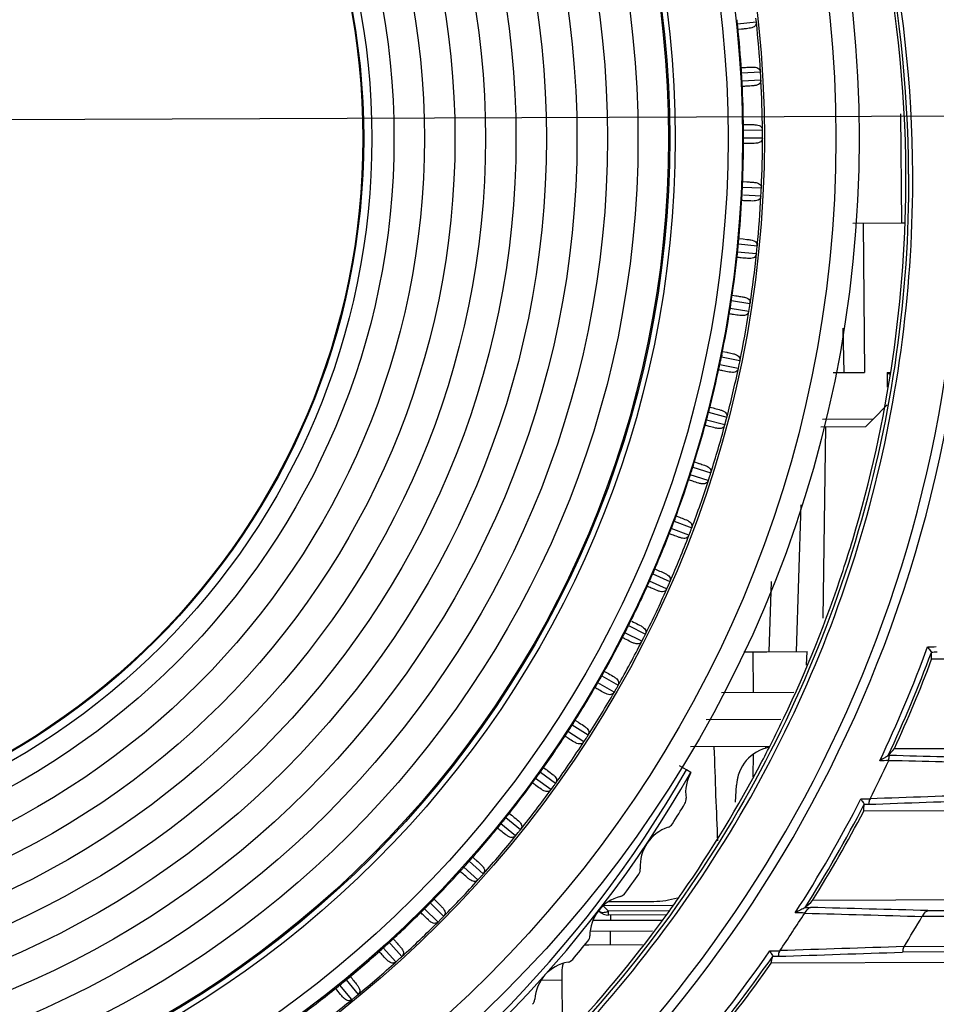
# Model space of a CAD drawing. Extents: x 64 to 776, y 90 to 531.
# Drawn here: x 259 to 276, y 433 to 451 of the extents above; entities that cross this region are included whole.
import ezdxf

# ---------------------------------------------------------------- set-up
doc = ezdxf.new("R2010")
doc.units = 0
doc.header["$LTSCALE"] = 46.255
doc.header["$PDMODE"] = 3
doc.header["$PDSIZE"] = 1
doc.layers.get('0').update_dxf_attribs({"linetype": 'CONTINUOUS'})
doc.layers.get('Defpoints').update_dxf_attribs({"linetype": 'CONTINUOUS'})
for name, color, linetype in [('ACER_U2_V652DXF_CONTINUOUS_LINE', 7, 'CONTINUOUS'), ('LIU-MIAN-TU_DXF_DIMENSION', 7, 'CONTINUOUS'), ('OPTOMA-SP05-DXF_CONTINUOUS_LINE', 7, 'CONTINUOUS'), ('T16-ENGINE-BDXF_CONTINUOUS_LINE', 7, 'CONTINUOUS'), ('T16-OFFRAY-PDXF_CONTINUOUS_LINE', 7, 'CONTINUOUS'), ('T16_ENGINE_BDXF_CONTINUOUS_LINE', 7, 'CONTINUOUS'), ('T16_HEATSINKDXF_CONTINUOUS_LINE', 7, 'CONTINUOUS'), ('U2-TOP-COVERDXF_CONTINUOUS_LINE', 7, 'CONTINUOUS'), ('U2_7AR_ZOOM_DXF_CONTINUOUS_LINE', 7, 'CONTINUOUS'), ('U2_GERNERIC-DXF_CONTINUOUS_LINE', 7, 'CONTINUOUS'), ('UHD50X-T16_HDXF_CONTINUOUS_LINE', 7, 'CONTINUOUS')]:
    doc.layers.add(name, color=color, linetype=linetype)
doc.styles.get("Standard").update_dxf_attribs({"font": 'txt', "width": 0.7})
doc.dimstyles.new('DIMSTYLE_1', dxfattribs={"dimtxt": 2.5, "dimasz": 2, "dimexe": 1, "dimexo": 1.5, "dimtad": 1, "dimlfac": 2, "dimzin": 0, "dimdsep": 46, "dimtxsty": 'Standard', "dimblk": '_ARROW_FILLED', "dimblk1": '_ARROW_FILLED', "dimblk2": '_ARROW_FILLED', "dimcen": 0.09, "dimadec": 0, "dimazin": 0, "dimtp": 0.5, "dimtm": 0.5, "dimtfac": 1, "dimtofl": 0, "dimtmove": 0, "dimatfit": 3, "dimldrblk": '_ARROW_FILLED', "dimfxl": 1, "dimtolj": 1, "dimtzin": 0, "dimarcsym": 0})

# ---------------------------------------------------------------- blocks, each defined once
blk = doc.blocks.new('_ARROW_FILLED')
at = {"color": 0, "linetype": 'ByBlock'}
blk.add_solid([(0, 0), (-1, 0.2), (-1, -0.2)], dxfattribs=at)
blk = doc.blocks.new('*D8')
at = {"layer": 'Defpoints', "color": 0, "linetype": 'Continuous'}
for p in [(259.533, 472.212), (276.942, 423.336), (184.023, 422.962)]:
    blk.add_point(p, dxfattribs=at)
at = {"layer": 'LIU-MIAN-TU_DXF_DIMENSION', "color": 0, "linetype": 'Continuous', "lineweight": -2}
for p, q in [((258.033, 472.206), (182.826, 471.903)), ((183.834, 469.907), (184.015, 424.962)), ((275.442, 423.33), (183.023, 422.958))]:
    blk.add_line(p, q, dxfattribs=at)
at = {"layer": 'LIU-MIAN-TU_DXF_DIMENSION', "color": 0, "linetype": 'Continuous', "lineweight": -2, "xscale": 2, "yscale": 2, "zscale": 2}
for p, rotation in [((183.826, 471.907), 90.23045184180036), ((184.023, 422.962), 270.2304518418004)]:
    blk.add_blockref('_ARROW_FILLED', p, dxfattribs=dict(at, rotation=rotation))
at = {"layer": 'LIU-MIAN-TU_DXF_DIMENSION', "color": 0, "linetype": 'Continuous', "insert": (185.799, 447.442), "char_height": 2.5, "attachment_point": 5, "rotation": 270.2305}
blk.add_mtext('\\A1;97.89', dxfattribs=at)
blk = doc.blocks.new('*D9')
at = {"layer": 'Defpoints', "color": 0, "linetype": 'Continuous'}
for p in [(276.013, 477.581), (283.476, 423.362), (170.659, 422.908)]:
    blk.add_point(p, dxfattribs=at)
at = {"layer": 'LIU-MIAN-TU_DXF_DIMENSION', "color": 0, "linetype": 'Continuous', "lineweight": -2}
for p, q in [((274.513, 477.575), (169.44, 477.153)), ((170.448, 475.157), (170.651, 424.908)), ((281.976, 423.356), (169.659, 422.904))]:
    blk.add_line(p, q, dxfattribs=at)
at = {"layer": 'LIU-MIAN-TU_DXF_DIMENSION', "color": 0, "linetype": 'Continuous', "lineweight": -2, "xscale": 2, "yscale": 2, "zscale": 2}
for p, rotation in [((170.44, 477.157), 90.23046217770026), ((170.659, 422.908), 270.2304621777003)]:
    blk.add_blockref('_ARROW_FILLED', p, dxfattribs=dict(at, rotation=rotation))
at = {"layer": 'LIU-MIAN-TU_DXF_DIMENSION', "color": 0, "linetype": 'Continuous', "insert": (172.425, 449.821), "char_height": 2.5, "attachment_point": 5, "rotation": 270.2305}
blk.add_mtext('\\A1;108.50', dxfattribs=at)
blk = doc.blocks.new('*D13')
at = {"layer": 'Defpoints', "color": 0, "linetype": 'Continuous'}
for p in [(348.294, 477.867), (370.381, 449.692), (252.09, 449.216)]:
    blk.add_point(p, dxfattribs=at)
at = {"layer": 'LIU-MIAN-TU_DXF_DIMENSION', "color": 0, "linetype": 'Continuous', "lineweight": -2}
for p, q in [((349.794, 477.873), (371.268, 477.959)), ((370.276, 475.955), (370.373, 451.692)), ((253.59, 449.222), (371.381, 449.696))]:
    blk.add_line(p, q, dxfattribs=at)
at = {"layer": 'LIU-MIAN-TU_DXF_DIMENSION', "color": 0, "linetype": 'Continuous', "lineweight": -2, "xscale": 2, "yscale": 2, "zscale": 2}
for p, rotation in [((370.268, 477.955), 90.23046217770026), ((370.381, 449.692), 270.2304621777003)]:
    blk.add_blockref('_ARROW_FILLED', p, dxfattribs=dict(at, rotation=rotation))
at = {"layer": 'LIU-MIAN-TU_DXF_DIMENSION', "color": 0, "linetype": 'Continuous', "insert": (372.206, 462.169), "char_height": 2.5, "attachment_point": 5, "rotation": 270.2305}
blk.add_mtext('\\A1;56.53', dxfattribs=at)

msp = doc.modelspace()

# ---------------------------------------------------------------- linework, layer by layer
at = {"layer": 'ACER_U2_V652DXF_CONTINUOUS_LINE', "color": 0, "linetype": 'Continuous'}
for p, q in [((275.10716, 449.34509), (275.12232, 447.32691)), ((275.12232, 447.32691), (274.22378, 447.3233)), ((274.41547, 447.32407), (274.43849, 444.57256)), ((275.17663, 447.32726), (275.12232, 447.32704)), ((274.06605, 444.57111), (274.04433, 445.38885)), ((273.86095, 444.57028), (274.43849, 444.57256)), ((274.85856, 444.57425), (274.92566, 444.57452)), ((274.85864, 444.57425), (274.85975, 444.298)), ((274.59703, 443.70809), (274.86123, 443.97443)), ((273.63672, 443.56929), (274.46267, 443.57264)), ((274.59702, 443.70809), (273.66697, 443.70432)), ((274.46267, 443.57264), (274.59703, 443.70809))]:
    msp.add_line(p, q, dxfattribs=at)
at = {"layer": 'OPTOMA-SP05-DXF_CONTINUOUS_LINE', "color": 0, "linetype": 'Continuous'}
for p, q in [((272.44165, 451.03862), (272.09641, 451.0011)), ((272.4443, 451.03881), (272.4363, 451.1135)), ((272.16694, 450.90812), (272.10582, 450.90147)), ((272.16389, 450.2007), (272.2455, 450.20525)), ((272.17086, 450.101), (272.51761, 450.12044)), ((272.52606, 449.97064), (272.17931, 449.95124)), ((272.52462, 450.0457), (272.52362, 450.06331)), ((272.20465, 449.1484), (272.29289, 449.14869)), ((272.20656, 449.04848), (272.55386, 449.04974)), ((272.55446, 448.8997), (272.20716, 448.89848)), ((272.19063, 448.09541), (272.26899, 448.09156)), ((272.26899, 448.09156), (272.28673, 448.09068)), ((272.18712, 447.99553), (272.53402, 447.97861)), ((272.52942, 447.82852), (272.5332, 447.90355)), ((272.52677, 447.82875), (272.20588, 447.84442)), ((272.12124, 447.04461), (272.20182, 447.03641)), ((272.20182, 447.03641), (272.26918, 447.02926)), ((272.1126, 446.94504), (272.45816, 446.90999)), ((272.44571, 446.76035), (272.4534, 446.83507)), ((272.44308, 446.76071), (272.09752, 446.7958)), ((271.9832, 445.89989), (272.32647, 445.84681)), ((271.99697, 445.99888), (272.0647, 445.98839)), ((272.30359, 445.69852), (271.96033, 445.75165)), ((272.30621, 445.69802), (272.3178, 445.77224)), ((271.80528, 444.89254), (271.79927, 444.86334)), ((271.79929, 444.86295), (272.13932, 444.79197)), ((271.81827, 444.96107), (271.89686, 444.94464)), ((272.10871, 444.64508), (271.76869, 444.7161)), ((272.1113, 444.64444), (272.12676, 444.71796)), ((271.58541, 443.93406), (271.64956, 443.9171)), ((271.56135, 443.83705), (271.89722, 443.74837)), ((271.56888, 443.86628), (271.56136, 443.83743)), ((271.85897, 443.60329), (271.52311, 443.69201)), ((271.86151, 443.60252), (271.8808, 443.67512)), ((271.27005, 442.82501), (271.60083, 442.71887)), ((271.27911, 442.8538), (271.27008, 442.82539)), ((271.29924, 442.9206), (271.36778, 442.89858)), ((271.55504, 442.57599), (271.22427, 442.68217)), ((271.55754, 442.57509), (271.5806, 442.64658)), ((270.96029, 441.92355), (271.02387, 441.89939)), ((270.92619, 441.82961), (271.25097, 441.7063)), ((270.93673, 441.85788), (270.92623, 441.82997)), ((271.19776, 441.56601), (270.87299, 441.68936)), ((271.20022, 441.56498), (271.22699, 441.63516)), ((270.5307, 440.85356), (270.84859, 440.71343)), ((270.54271, 440.88124), (270.53076, 440.85392)), ((270.56969, 440.94559), (270.63323, 440.91755)), ((270.78812, 440.57611), (270.47023, 440.71629)), ((270.79051, 440.57495), (270.82092, 440.64364)), ((270.08467, 439.89955), (270.39481, 439.74297)), ((270.09811, 439.92656), (270.08474, 439.8999)), ((270.14763, 439.97971), (270.17731, 439.96471)), ((270.32723, 439.60901), (270.0171, 439.76563)), ((270.32956, 439.60772), (270.36352, 439.67473)), ((269.60415, 438.99645), (269.58941, 438.97053)), ((269.64296, 439.05464), (269.68692, 439.02945)), ((269.81635, 438.66735), (269.51484, 438.83999)), ((269.58932, 438.9702), (269.89085, 438.79759)), ((269.81862, 438.66595), (269.85604, 438.73108)), ((269.0622, 438.09348), (269.04612, 438.06836)), ((269.10565, 438.14849), (269.14805, 438.12116)), ((269.2569, 437.75372), (268.96482, 437.94191)), ((269.04601, 438.06804), (269.33811, 437.87989)), ((269.25908, 437.7522), (269.29986, 437.81529)), ((268.45624, 437.19555), (268.7381, 436.99237)), ((268.47373, 437.2201), (268.45635, 437.19586)), ((268.5199, 437.27285), (268.56074, 437.24338)), ((268.65039, 436.87063), (268.36855, 437.07385)), ((268.6525, 436.86899), (268.69652, 436.92986)), ((267.82161, 436.35512), (268.09246, 436.13746)), ((267.88322, 436.43382), (267.92395, 436.40106)), ((267.9985, 436.02048), (267.72767, 436.23818)), ((268.00052, 436.01874), (268.04767, 436.07722)), ((267.14386, 435.54906), (267.40296, 435.31753)), ((267.20939, 435.62452), (267.25528, 435.58349)), ((267.30301, 435.20562), (267.04394, 435.43719)), ((267.30494, 435.20377), (267.35508, 435.2597)), ((266.49426, 434.8515), (266.52738, 434.81861)), ((266.56583, 434.42828), (266.31922, 434.67309)), ((266.42486, 434.77958), (266.67149, 434.5348)), ((266.56765, 434.42633), (266.62066, 434.47956)), ((265.73962, 434.11699), (265.77969, 434.07279)), ((265.78897, 433.69058), (265.5555, 433.94797)), ((265.66657, 434.04878), (265.69366, 434.0189)), ((265.69366, 434.0189), (265.90007, 433.79142)), ((265.79069, 433.68853), (265.84641, 433.73892)), ((264.87107, 433.35867), (265.09079, 433.08944)), ((264.96079, 433.40678), (264.98147, 433.38142)), ((264.97457, 432.99455), (264.75488, 433.2638)), ((264.97618, 432.99241), (265.03446, 433.03981))]:
    msp.add_line(p, q, dxfattribs=at)
for centre, radius in [((252.09158, 448.89283), 22.25), ((252.09158, 448.89286), 21.82071), ((252.09158, 448.89287), 20.50062), ((252.09158, 448.89317), 20.095), ((252.09158, 448.89318), 19.83105), ((252.09158, 448.89318), 18.85271), ((252.09158, 448.89318), 18.75272), ((252.09158, 448.89311), 18.73044), ((252.09158, 448.89311), 18.1674), ((252.09158, 448.89311), 17.60435), ((252.09158, 448.8931), 17.04131), ((252.09158, 448.89309), 16.47826), ((252.09158, 448.89309), 15.91522), ((252.09158, 448.89308), 15.35218), ((252.09158, 448.89307), 14.78913), ((252.09158, 448.89307), 14.22609), ((252.09158, 448.89306), 13.66304), ((252.09158, 448.89305), 13.25376), ((252.09158, 448.89305), 13.10378), ((252.09158, 448.893), 13.0889)]:
    msp.add_circle(centre, radius, dxfattribs=at)
for centre, radius, start, end in [((257.20125, 449.44434), 14.97629, 5.967059, 6.289149), ((268.1812, 450.58216), 3.93756, 5.671099, 6.109429), ((252.09111, 448.89071), 20.46618, 3.44545, 6.024766), ((252.09111, 448.89097), 20.11619, 3.53456, 5.93577), ((268.10039, 449.86254), 4.07745, 3.354185, 3.777134), ((257.04024, 449.17848), 15.15872, 3.34766, 3.489416), ((258.65388, 449.28004), 13.89183, 3.232262, 3.469298), ((260.9735, 449.40797), 11.21878, 3.206194, 3.350632), ((257.22868, 449.17648), 14.9707, 2.966966, 3.289177), ((268.1515, 449.73275), 4.03373, 2.678921, 3.106784), ((252.09111, 448.89097), 20.11607, 0.534638, 2.935868), ((255.17346, 449.06076), 17.3791, 3.00124, 3.248896), ((252.09111, 448.89071), 20.46607, 0.445529, 3.02486), ((268.07188, 449.023), 4.13476, 0.354501, 0.771575), ((259.47096, 448.93678), 12.73609, 0.334783, 0.502965), ((259.56755, 448.93734), 12.6395, 0.166479, 0.334785), ((256.79237, 448.9228), 15.76466, 0.252886, 0.46176), ((269.46493, 448.97123), 3.09202, 0.073764, 0.391911), ((252.09111, 448.89097), 20.11596, 357.534697, 359.93595), ((256.52423, 448.90654), 15.68293, 359.971013, 0.246705), ((268.07838, 448.89116), 4.12878, 359.685292, 359.895339), ((268.17639, 448.89099), 4.03077, 359.89521, 0.108214), ((252.09111, 448.89071), 20.46596, 357.445592, 0.024937), ((253.50535, 448.89727), 19.05177, 0.007068, 0.234412), ((257.24138, 448.63741), 14.95945, 356.96678, 357.289233), ((260.98988, 448.4762), 11.20753, 357.206147, 357.35073), ((257.05178, 448.65921), 15.14988, 357.347752, 357.489587), ((268.01095, 448.18862), 4.18063, 357.354138, 357.766622), ((265.21566, 448.26055), 7.32624, 357.206958, 357.344952), ((256.71742, 448.68005), 15.83481, 357.253086, 357.461034), ((252.09111, 448.89097), 20.11584, 354.534739, 356.936015), ((268.05117, 448.05448), 4.13397, 356.689424, 357.106872), ((252.09111, 448.89071), 20.46584, 354.445638, 357.024998), ((257.22651, 448.36767), 14.95385, 353.966688, 354.289261), ((260.96142, 448.01051), 11.20195, 354.206125, 354.350779), ((257.03711, 448.39949), 15.14549, 354.347798, 354.489673), ((267.90575, 447.36105), 4.22737, 354.353742, 354.761646), ((265.1642, 447.57459), 7.32662, 354.206955, 354.344941), ((256.62891, 448.44533), 15.9062, 354.253287, 354.460302), ((252.09111, 448.89097), 20.11573, 351.534763, 353.936065), ((267.92539, 447.22659), 4.19431, 353.695132, 354.10655), ((252.09111, 448.89071), 20.46573, 351.445667, 354.025041), ((257.00877, 448.14067), 15.14116, 351.347845, 351.489759), ((267.74711, 446.54414), 4.28481, 351.35378, 351.756194), ((252.09111, 448.89097), 20.11561, 348.534769, 350.936097), ((267.75666, 446.40957), 4.25484, 350.700786, 351.106321), ((257.19747, 448.0988), 14.94828, 350.966595, 351.289288), ((260.90855, 447.54666), 11.1964, 351.206103, 351.350829), ((265.07704, 446.89227), 7.32687, 351.20695, 351.344932), ((256.52766, 448.21944), 15.97864, 351.253488, 351.459565), ((252.09111, 448.89071), 20.46561, 348.445679, 351.025068), ((260.83079, 447.08607), 11.1915, 348.206086, 348.350876), ((256.96752, 447.88334), 15.13618, 348.347891, 348.489837), ((252.09111, 448.89097), 20.11549, 345.534757, 347.936113), ((267.54987, 445.60478), 4.3114, 347.706186, 348.106372), ((257.15431, 447.83154), 14.94276, 347.966504, 348.289316), ((252.09111, 448.89071), 20.46549, 345.445673, 348.025077), ((264.9544, 446.21543), 7.32701, 348.206945, 348.344924), ((256.41453, 448.00307), 16.05196, 348.25369, 348.458826), ((257.09708, 447.56664), 14.9373, 344.966413, 345.289343), ((260.72951, 446.62978), 11.18605, 345.206066, 345.350926), ((256.91201, 447.62847), 15.13203, 345.347938, 345.489923), ((256.29043, 447.79683), 16.12599, 345.253892, 345.458086), ((252.09111, 448.89097), 20.11538, 342.534726, 344.936112), ((267.2998, 444.81536), 4.37015, 344.711624, 345.106395), ((252.09111, 448.89071), 20.46538, 342.445651, 345.025069), ((264.79663, 445.54592), 7.32703, 345.206939, 345.344918), ((256.84309, 447.37668), 15.12795, 342.347985, 342.490008), ((252.09111, 448.89097), 20.11526, 339.534678, 341.936094), ((267.00776, 444.04367), 4.43088, 341.717076, 342.1064), ((257.02591, 447.30485), 14.93193, 341.966323, 342.289369), ((260.60432, 446.17917), 11.18069, 342.206047, 342.350977), ((264.60416, 444.88554), 7.32692, 342.206933, 342.344914), ((256.1563, 447.60125), 16.20053, 342.254092, 342.457347), ((252.09111, 448.89071), 20.46526, 339.445611, 342.025044), ((256.94099, 447.0469), 14.92662, 338.966236, 339.289395), ((260.4555, 445.73552), 11.17547, 339.206029, 339.351027), ((256.76096, 447.12865), 15.12394, 339.348032, 339.490092), ((252.09111, 448.89097), 20.11515, 336.534611, 338.936059), ((252.09111, 448.89071), 20.46515, 336.445555, 339.025002), ((267.40611, 443.01144), 3.71041, 338.662815, 339.127702), ((264.37749, 444.23609), 7.32669, 339.206927, 339.344912), ((256.01311, 447.41675), 16.27539, 339.254292, 339.456611), ((260.28345, 445.30005), 11.17036, 336.206012, 336.351076), ((256.66579, 446.88512), 15.12003, 336.348079, 336.490175), ((252.09111, 448.89097), 20.11503, 333.534527, 335.936008), ((266.97208, 442.26474), 3.82555, 335.674387, 336.125235), ((256.84245, 446.79355), 14.92145, 335.966149, 336.289421), ((264.11725, 443.59934), 7.32634, 336.206919, 336.344911), ((255.86183, 447.24368), 16.35036, 336.254489, 336.455881), ((252.09111, 448.89071), 20.46503, 333.445481, 336.024943), ((256.55782, 446.64676), 15.11623, 333.348124, 333.490256), ((252.09111, 448.89097), 20.11492, 330.534425, 332.93594), ((265.75537, 441.92814), 4.779, 332.736164, 332.919387), ((266.05007, 441.77746), 4.44802, 332.91937, 333.110211), ((256.73054, 446.54552), 14.91642, 332.966064, 333.289445), ((260.08863, 444.87401), 11.16538, 333.205996, 333.351125), ((255.70346, 447.08226), 16.42524, 333.254684, 333.455158), ((252.09111, 448.89071), 20.46492, 330.445391, 333.024867), ((263.82414, 442.97702), 7.32589, 333.206912, 333.344912), ((252.09111, 448.89097), 20.11481, 327.534307, 329.935856), ((265.28841, 441.27088), 4.87564, 329.741766, 329.921935), ((265.64036, 441.06704), 4.46893, 329.921954, 330.111228), ((256.6056, 446.3035), 14.91149, 329.965981, 330.289469), ((259.87151, 444.45858), 11.16054, 330.205981, 330.351173), ((256.43734, 446.41425), 15.11253, 330.34817, 330.490336), ((252.09111, 448.89071), 20.46481, 327.445284, 330.024774), ((263.49894, 442.37081), 7.32532, 330.206904, 330.344915), ((255.53898, 446.93266), 16.4998, 330.254876, 330.454444), ((252.09111, 448.89097), 20.1147, 324.534171, 326.935756), ((264.79234, 440.64195), 4.96989, 326.747226, 326.924464), ((265.18942, 440.38333), 4.49602, 326.924519, 327.112066), ((256.4679, 446.06821), 14.9067, 326.9659, 327.289492), ((259.63269, 444.05497), 11.15588, 327.205967, 327.35122), ((256.30466, 446.18826), 15.10894, 327.348214, 327.490414), ((252.09111, 448.89071), 20.4647, 324.445162, 327.024666), ((263.14253, 441.78237), 7.32465, 327.206896, 327.34492), ((255.36937, 446.79492), 16.57383, 327.255065, 327.453742), ((256.16013, 445.96945), 15.10548, 324.348258, 324.490489), ((252.09111, 448.89097), 20.11459, 321.534019, 323.93564), ((264.29716, 440.02169), 5.02653, 323.752302, 323.927122), ((264.64346, 439.76941), 4.59809, 323.927152, 324.110947), ((257.38527, 445.06562), 13.58311, 323.959666, 324.117825), ((255.29585, 446.57765), 16.16224, 324.116304, 324.281837), ((259.37279, 443.6643), 11.15138, 324.205955, 324.351267), ((255.19557, 446.66901), 16.64711, 324.25525, 324.453052), ((252.09111, 448.89071), 20.46459, 321.445024, 324.024541), ((262.75587, 441.21331), 7.32389, 324.206888, 324.344926), ((257.18166, 444.79063), 13.57803, 320.959583, 321.117801), ((255.17315, 446.41081), 16.15855, 321.116279, 321.281849), ((259.09281, 443.28746), 11.14669, 321.205941, 321.351314), ((256.00379, 445.75871), 15.10259, 321.348301, 321.490567), ((263.89109, 439.49771), 5.03238, 321.357263, 321.699547), ((252.09111, 448.89097), 20.11449, 318.533852, 320.935508), ((263.77028, 439.43195), 5.08538, 320.757292, 320.92971), ((264.07054, 439.18819), 4.69864, 320.92972, 321.109942), ((262.33999, 440.66518), 7.32304, 321.206879, 321.344933), ((255.01851, 446.55481), 16.7194, 321.255431, 321.452378), ((252.09111, 448.89071), 20.46449, 318.44487, 321.0244), ((255.83678, 445.5561), 15.09936, 318.348342, 318.490638), ((263.34172, 438.92999), 5.08792, 318.356708, 318.695211), ((252.09111, 448.89097), 20.11439, 315.533668, 317.935361), ((263.237, 438.85322), 5.11489, 317.761972, 317.932335), ((263.42511, 438.68345), 4.8615, 317.932301, 318.107552), ((256.9636, 444.52661), 13.57316, 317.959502, 318.117778), ((255.04166, 446.25057), 16.155, 318.116254, 318.281861), ((258.79291, 442.92598), 11.14257, 318.20593, 318.351357), ((252.09111, 448.89071), 20.46439, 315.444701, 318.024244), ((261.89603, 440.13948), 7.32212, 318.206871, 318.344942), ((254.83907, 446.45211), 16.79047, 318.255607, 318.451721), ((252.09111, 448.89097), 20.11429, 312.53347, 314.935198), ((262.66253, 438.31711), 5.16238, 314.766651, 314.934803), ((262.784, 438.19538), 4.99042, 314.934755, 315.106094), ((257.37081, 443.63608), 12.66528, 314.953779, 315.123401), ((257.37245, 443.63445), 12.66296, 315.123402, 315.293027), ((257.39142, 443.65544), 12.66428, 315.165148, 315.334748), ((257.3881, 443.65872), 12.66894, 315.334748, 315.50434), ((262.767, 438.39234), 5.1412, 315.356107, 315.691058), ((261.42518, 439.63766), 7.32113, 315.206862, 315.344952), ((254.65809, 446.36064), 16.86009, 315.255778, 315.451082), ((252.09111, 448.89071), 20.46429, 312.444518, 315.024073), ((252.09111, 448.89097), 20.11419, 309.533258, 311.935022), ((262.04606, 437.83201), 5.23469, 311.77135, 311.937109), ((262.15773, 437.70772), 5.0676, 311.937063, 312.105817), ((257.09066, 443.36455), 12.66198, 311.953709, 312.123376), ((257.09223, 443.36281), 12.65963, 312.123376, 312.293046), ((257.11226, 443.3828), 12.66097, 312.165134, 312.334777), ((257.10917, 443.38618), 12.66555, 312.334777, 312.504415), ((262.17075, 437.88327), 5.18884, 312.355364, 312.687195), ((260.9287, 439.16109), 7.32009, 312.206854, 312.344964), ((254.47632, 446.28004), 16.92803, 312.255944, 312.450463), ((252.09111, 448.89071), 20.46419, 309.444321, 312.023888), ((256.81612, 443.12864), 12.66234, 309.334806, 309.504485), ((261.53692, 437.42427), 5.25792, 309.355345, 309.682771), ((252.09111, 448.89097), 20.1141, 306.533032, 308.934831), ((261.39432, 437.39921), 5.32869, 308.776004, 308.939267), ((261.5407, 437.21806), 5.09579, 308.939235, 309.106561), ((256.79644, 443.10807), 12.65884, 308.953643, 309.123351), ((256.79793, 443.10623), 12.65648, 309.123351, 309.293063), ((256.81897, 443.12516), 12.65784, 309.16512, 309.334806), ((252.09111, 448.89071), 20.4641, 306.44411, 309.023689), ((260.40795, 438.71109), 7.31901, 309.206845, 309.344976), ((254.29449, 446.20991), 16.99405, 309.256103, 309.449867)]:
    msp.add_arc(centre, radius, start, end, dxfattribs=at)
for points, knots in [([(272.44162, 451.03864), (272.44422, 451.01488), (272.43175, 450.9718), (272.38245, 450.94161), (272.31922, 450.92527), (272.24596, 450.91687), (272.19011, 450.91065), (272.16694, 450.90812)], [0, 0, 0, 0, 0.21285517, 0.34421123, 0.49919445, 0.79242764, 1, 1, 1, 1]), ([(272.2455, 450.20525), (272.27629, 450.20695), (272.32918, 450.20995), (272.39881, 450.21107), (272.45202, 450.20441), (272.50072, 450.17964), (272.51636, 450.14198), (272.51758, 450.12042)], [0, 0, 0, 0, 0.29182547, 0.50126682, 0.65849041, 0.79562874, 1, 1, 1, 1]), ([(272.52604, 449.97066), (272.52704, 449.9529), (272.51988, 449.91942), (272.4838, 449.8859), (272.43586, 449.87028), (272.36174, 449.86092), (272.27594, 449.85654), (272.2103, 449.85275), (272.18353, 449.85125)], [0, 0, 0, 0, 0.13357769, 0.23768878, 0.35528359, 0.50610455, 0.79862415, 1, 1, 1, 1]), ([(272.29289, 449.14869), (272.32315, 449.14876), (272.37514, 449.14895), (272.4435, 449.14611), (272.49551, 449.13611), (272.54107, 449.10793), (272.55375, 449.07056), (272.55383, 449.04972)], [0, 0, 0, 0, 0.2920559, 0.50168121, 0.659982, 0.79883775, 1, 1, 1, 1]), ([(272.55444, 448.89972), (272.55451, 448.88193), (272.54559, 448.84888), (272.50781, 448.81733), (272.45915, 448.80423), (272.38464, 448.79875), (272.29872, 448.79885), (272.23296, 448.7985), (272.20614, 448.79841)], [0, 0, 0, 0, 0.13362622, 0.23763799, 0.3551849, 0.50601231, 0.79858925, 1, 1, 1, 1]), ([(272.28673, 448.09068), (272.3162, 448.08918), (272.36685, 448.08666), (272.43336, 448.0799), (272.48373, 448.06647), (272.52537, 448.03499), (272.53496, 447.99845), (272.534, 447.9786)], [0, 0, 0, 0, 0.29229949, 0.50221832, 0.66205884, 0.80309933, 1, 1, 1, 1]), ([(272.52675, 447.82877), (272.52589, 447.81102), (272.5153, 447.77854), (272.47597, 447.74906), (272.42673, 447.7384), (272.35197, 447.73684), (272.26613, 447.74142), (272.20041, 447.74451), (272.17361, 447.74582)], [0, 0, 0, 0, 0.13347857, 0.2371177, 0.35480187, 0.50575245, 0.79850259, 1, 1, 1, 1]), ([(272.26918, 447.02926), (272.29357, 447.02651), (272.33586, 447.02144), (272.39191, 447.00852), (272.44516, 446.98075), (272.4607, 446.93542), (272.45814, 446.90997)], [0, 0, 0, 0, 0.29581182, 0.51249847, 0.69190449, 1, 1, 1, 1]), ([(272.44306, 446.76073), (272.44127, 446.74305), (272.42897, 446.71117), (272.38816, 446.68382), (272.33846, 446.67575), (272.26373, 446.67809), (272.17824, 446.68714), (272.11276, 446.69367), (272.08607, 446.69638)], [0, 0, 0, 0, 0.13354125, 0.23707588, 0.35470978, 0.50566274, 0.79846644, 1, 1, 1, 1]), ([(272.0647, 445.98839), (272.07276, 445.98714), (272.11089, 445.98118), (272.14904, 445.97525), (272.17895, 445.96967)], [0, 0, 0, 0, 0.21139295, 1, 1, 1, 1]), ([(272.17895, 445.96967), (272.19985, 445.96577), (272.23651, 445.95815), (272.28528, 445.93952), (272.32365, 445.90399), (272.32949, 445.86652), (272.32645, 445.84679)], [0, 0, 0, 0, 0.29678763, 0.52260232, 0.72124643, 1, 1, 1, 1]), ([(272.30358, 445.69854), (272.30086, 445.68096), (272.28689, 445.64977), (272.2447, 445.62464), (272.19468, 445.61917), (272.12016, 445.62541), (272.03525, 445.63892), (271.97019, 445.64886), (271.94367, 445.65297)], [0, 0, 0, 0, 0.13364444, 0.23705656, 0.3546317, 0.50558207, 0.79843742, 1, 1, 1, 1]), ([(271.89686, 444.94464), (271.90535, 444.94285), (271.94635, 444.93419), (271.98741, 444.92558), (272.01953, 444.91704)], [0, 0, 0, 0, 0.20705923, 1, 1, 1, 1]), ([(272.01953, 444.91704), (272.03822, 444.91207), (272.07127, 444.90181), (272.12873, 444.87196), (272.14518, 444.82019), (272.1393, 444.79195)], [0, 0, 0, 0, 0.30462829, 0.54571135, 1, 1, 1, 1]), ([(272.1087, 444.64511), (272.10507, 444.62768), (272.08946, 444.59728), (272.04602, 444.57442), (271.9958, 444.57157), (271.92171, 444.58168), (271.83761, 444.59961), (271.77315, 444.61295), (271.74688, 444.61843)], [0, 0, 0, 0, 0.13371908, 0.23702108, 0.35454018, 0.5054935, 0.79840527, 1, 1, 1, 1]), ([(271.64956, 443.9171), (271.65883, 443.91464), (271.70455, 443.90247), (271.75039, 443.89054), (271.78626, 443.87883)], [0, 0, 0, 0, 0.20266509, 1, 1, 1, 1]), ([(271.78626, 443.87883), (271.80447, 443.87289), (271.83665, 443.86088), (271.89149, 443.82769), (271.90444, 443.77583), (271.89719, 443.74836)], [0, 0, 0, 0, 0.30500331, 0.54752928, 1, 1, 1, 1]), ([(271.85895, 443.60331), (271.85441, 443.58609), (271.83715, 443.55659), (271.79262, 443.53599), (271.74234, 443.53583), (271.66892, 443.54976), (271.58587, 443.57206), (271.5222, 443.58876), (271.49625, 443.59561)], [0, 0, 0, 0, 0.13380914, 0.23713812, 0.35449753, 0.50542691, 0.79837317, 1, 1, 1, 1]), ([(271.36778, 442.89858), (271.37607, 442.89591), (271.41594, 442.88303), (271.45585, 442.87021), (271.48697, 442.85868)], [0, 0, 0, 0, 0.20780134, 1, 1, 1, 1]), ([(271.48697, 442.85868), (271.50579, 442.8517), (271.53892, 442.83841), (271.58114, 442.81119), (271.6076, 442.76991), (271.60623, 442.7358), (271.60081, 442.71886)], [0, 0, 0, 0, 0.29856659, 0.53079557, 0.7354331, 1, 1, 1, 1]), ([(271.55503, 442.57602), (271.54959, 442.55905), (271.53079, 442.5305), (271.48525, 442.5123), (271.43505, 442.51475), (271.36245, 442.5325), (271.28066, 442.55911), (271.21794, 442.57912), (271.19238, 442.58732)], [0, 0, 0, 0, 0.13386155, 0.23710746, 0.35440712, 0.50533956, 0.79834235, 1, 1, 1, 1]), ([(271.02387, 441.89939), (271.03259, 441.89607), (271.07527, 441.87976), (271.11806, 441.86361), (271.15132, 441.84891)], [0, 0, 0, 0, 0.20421903, 1, 1, 1, 1]), ([(271.15132, 441.84891), (271.1691, 441.84105), (271.20029, 441.82575), (271.25262, 441.78728), (271.26122, 441.73338), (271.25095, 441.70629)], [0, 0, 0, 0, 0.30487732, 0.54550848, 1, 1, 1, 1]), ([(271.19776, 441.56603), (271.19143, 441.54937), (271.17115, 441.52185), (271.12472, 441.5061), (271.07474, 441.51116), (271.00316, 441.53267), (270.92287, 441.56352), (270.86127, 441.58678), (270.83617, 441.59631)], [0, 0, 0, 0, 0.13391012, 0.23707435, 0.35431762, 0.50525296, 0.7983112, 1, 1, 1, 1]), ([(270.63323, 440.91755), (270.64176, 440.91378), (270.6835, 440.89526), (270.72536, 440.8769), (270.75775, 440.86042)], [0, 0, 0, 0, 0.20413587, 1, 1, 1, 1]), ([(270.75775, 440.86042), (270.77497, 440.85166), (270.80514, 440.83475), (270.85477, 440.79348), (270.86015, 440.73969), (270.84857, 440.71341)], [0, 0, 0, 0, 0.30511573, 0.54651173, 1, 1, 1, 1]), ([(270.78811, 440.57614), (270.78092, 440.55981), (270.75924, 440.53335), (270.71201, 440.52011), (270.66239, 440.52781), (270.59205, 440.553), (270.5135, 440.588), (270.4532, 440.61445), (270.42863, 440.62528)], [0, 0, 0, 0, 0.13400212, 0.2372403, 0.35438955, 0.50526653, 0.79830846, 1, 1, 1, 1]), ([(270.17731, 439.96471), (270.18654, 439.96004), (270.23284, 439.93654), (270.27941, 439.91343), (270.31533, 439.89244)], [0, 0, 0, 0, 0.19898708, 1, 1, 1, 1]), ([(270.31533, 439.89244), (270.33172, 439.88287), (270.36043, 439.86444), (270.40595, 439.82033), (270.40736, 439.76789), (270.39479, 439.74296)], [0, 0, 0, 0, 0.30591173, 0.55001131, 1, 1, 1, 1]), ([(270.32723, 439.60903), (270.31919, 439.59311), (270.29615, 439.56784), (270.24832, 439.55711), (270.19919, 439.56736), (270.13026, 439.59618), (270.05364, 439.63524), (269.9948, 439.66481), (269.97084, 439.67691)], [0, 0, 0, 0, 0.13401678, 0.23714625, 0.35426983, 0.50515938, 0.79826511, 1, 1, 1, 1]), ([(269.68692, 439.02945), (269.69585, 439.02434), (269.74064, 438.99856), (269.78573, 438.97315), (269.82029, 438.95035)], [0, 0, 0, 0, 0.19908462, 1, 1, 1, 1]), ([(269.82029, 438.95035), (269.83605, 438.93995), (269.86361, 438.92006), (269.90618, 438.87359), (269.90458, 438.82162), (269.89083, 438.79758)], [0, 0, 0, 0, 0.30617141, 0.55101015, 1, 1, 1, 1]), ([(269.81635, 438.66738), (269.80749, 438.65187), (269.78312, 438.62784), (269.73478, 438.61966), (269.68629, 438.63251), (269.61895, 438.66488), (269.54445, 438.7079), (269.48723, 438.74052), (269.46392, 438.75386)], [0, 0, 0, 0, 0.13416504, 0.2372276, 0.35423229, 0.50511177, 0.7982542, 1, 1, 1, 1]), ([(269.14805, 438.12116), (269.15667, 438.1156), (269.19985, 438.08764), (269.24334, 438.06002), (269.27646, 438.0355)], [0, 0, 0, 0, 0.19918981, 1, 1, 1, 1]), ([(269.27646, 438.0355), (269.29157, 438.02432), (269.31791, 438.00303), (269.3575, 437.95439), (269.35297, 437.903), (269.33809, 437.87987)], [0, 0, 0, 0, 0.30641002, 0.55188615, 1, 1, 1, 1]), ([(269.2569, 437.75375), (269.24723, 437.73872), (269.22162, 437.71601), (269.17295, 437.71037), (269.12524, 437.72576), (269.05972, 437.76153), (268.98759, 437.80839), (268.93217, 437.84394), (268.90959, 437.85848)], [0, 0, 0, 0, 0.13430477, 0.23732688, 0.35417824, 0.50504531, 0.798215, 1, 1, 1, 1]), ([(268.56074, 437.24338), (268.56945, 437.23709), (268.61391, 437.20485), (268.65891, 437.17312), (268.69249, 437.14441)], [0, 0, 0, 0, 0.19567648, 1, 1, 1, 1]), ([(268.6504, 436.87065), (268.63994, 436.85613), (268.61314, 436.83481), (268.56425, 436.83177), (268.51744, 436.84963), (268.45386, 436.88878), (268.38426, 436.93935), (268.33076, 436.97777), (268.30897, 436.99347)], [0, 0, 0, 0, 0.13445075, 0.23736575, 0.35410944, 0.50497531, 0.79819575, 1, 1, 1, 1]), ([(268.69249, 437.14441), (268.70615, 437.13274), (268.73006, 437.1103), (268.76199, 437.05981), (268.75297, 437.01302), (268.73808, 436.99235)], [0, 0, 0, 0, 0.30878942, 0.56226557, 1, 1, 1, 1]), ([(267.92395, 436.40106), (267.93248, 436.39419), (267.97615, 436.3589), (268.02041, 436.32414), (268.05331, 436.29314)], [0, 0, 0, 0, 0.19498413, 1, 1, 1, 1]), ([(268.05331, 436.29314), (268.06651, 436.2807), (268.08946, 436.257), (268.11978, 436.20483), (268.10866, 436.15765), (268.09244, 436.13745)], [0, 0, 0, 0, 0.3082259, 0.55971332, 1, 1, 1, 1]), ([(267.99851, 436.0205), (267.98729, 436.00653), (267.95937, 435.98667), (267.9104, 435.98623), (267.86462, 436.0065), (267.80317, 436.04892), (267.7363, 436.10307), (267.68486, 436.14425), (267.66392, 436.16107)], [0, 0, 0, 0, 0.13459699, 0.23739365, 0.35403666, 0.50490063, 0.79817203, 1, 1, 1, 1]), ([(267.25528, 435.58349), (267.26279, 435.57676), (267.30027, 435.54309), (267.33808, 435.50965), (267.36632, 435.48089)], [0, 0, 0, 0, 0.20002516, 1, 1, 1, 1]), ([(267.30302, 435.20564), (267.29108, 435.19227), (267.26212, 435.17397), (267.21326, 435.17609), (267.16862, 435.19865), (267.10951, 435.24421), (267.04556, 435.30175), (266.99636, 435.34555), (266.97634, 435.36345)], [0, 0, 0, 0, 0.13474435, 0.23738225, 0.35394911, 0.50479861, 0.79811858, 1, 1, 1, 1]), ([(267.36632, 435.48089), (267.37949, 435.46747), (267.40215, 435.44234), (267.43366, 435.38815), (267.42128, 435.33804), (267.40294, 435.31751)], [0, 0, 0, 0, 0.30644316, 0.55137327, 1, 1, 1, 1]), ([(266.52738, 434.81861), (266.53436, 434.81167), (266.56876, 434.77741), (266.60335, 434.74331), (266.62971, 434.71496)], [0, 0, 0, 0, 0.20287193, 1, 1, 1, 1]), ([(266.62971, 434.71496), (266.64372, 434.69989), (266.66785, 434.67265), (266.69427, 434.62926), (266.70151, 434.57961), (266.68472, 434.54813), (266.67148, 434.53478)], [0, 0, 0, 0, 0.29860523, 0.52768026, 0.72718802, 1, 1, 1, 1]), ([(266.56584, 434.42829), (266.5532, 434.41555), (266.52326, 434.39889), (266.47461, 434.40356), (266.43121, 434.42839), (266.37456, 434.477), (266.31369, 434.53781), (266.26683, 434.58415), (266.24776, 434.60307)], [0, 0, 0, 0, 0.13490979, 0.23729175, 0.35385927, 0.50470095, 0.79808954, 1, 1, 1, 1]), ([(265.77969, 434.07279), (265.78537, 434.06651), (265.81239, 434.03663), (265.83944, 434.00677), (265.8601, 433.98258)], [0, 0, 0, 0, 0.21028309, 1, 1, 1, 1]), ([(265.8601, 433.98258), (265.87417, 433.9661), (265.89831, 433.93673), (265.92508, 433.8915), (265.93423, 433.83938), (265.91537, 433.80532), (265.90005, 433.79141)], [0, 0, 0, 0, 0.29776353, 0.52214985, 0.71566774, 1, 1, 1, 1]), ([(265.78898, 433.69059), (265.77569, 433.67852), (265.74493, 433.66347), (265.69661, 433.67069), (265.65458, 433.69774), (265.60054, 433.74924), (265.54292, 433.81315), (265.49855, 433.86187), (265.4805, 433.88177)], [0, 0, 0, 0, 0.1349317, 0.23723156, 0.35376726, 0.50461885, 0.79805769, 1, 1, 1, 1]), ([(264.98147, 433.38142), (264.98679, 433.37489), (265.012, 433.34391), (265.03724, 433.31293), (265.05655, 433.28801)], [0, 0, 0, 0, 0.21087233, 1, 1, 1, 1]), ([(264.81731, 433.0339), (264.80007, 433.05202), (264.75283, 433.10776), (264.70687, 433.16444), (264.67654, 433.20161)], [0, 0, 0, 0, 0.34273976, 1, 1, 1, 1]), ([(265.05655, 433.28801), (265.07022, 433.27037), (265.09362, 433.23916), (265.11941, 433.19221), (265.12847, 433.13849), (265.10769, 433.10324), (265.09077, 433.08943)], [0, 0, 0, 0, 0.29741587, 0.51945352, 0.70895921, 1, 1, 1, 1]), ([(264.97458, 432.99456), (264.95419, 432.9779), (264.90618, 432.9667), (264.85381, 432.99776), (264.8299, 433.02067), (264.81731, 433.0339)], [0, 0, 0, 0, 0.44313534, 0.69272923, 1, 1, 1, 1])]:
    msp.add_open_spline(points, degree=3, knots=knots, dxfattribs=at)
at = {"layer": 'T16-ENGINE-BDXF_CONTINUOUS_LINE', "color": 0, "linetype": 'Continuous'}
for p, q in [((273.26559, 442.12696), (273.17768, 439.4182)), ((272.71717, 440.71292), (272.67509, 439.41621))]:
    msp.add_line(p, q, dxfattribs=at)
at = {"layer": 'T16-OFFRAY-PDXF_CONTINUOUS_LINE', "color": 0, "linetype": 'Continuous'}
for p, q in [((272.21356, 439.41439), (272.63888, 439.41609)), ((272.37938, 439.41505), (272.38239, 438.66506)), ((272.63888, 439.41609), (273.37937, 439.41902)), ((273.37158, 439.16695), (273.37937, 439.41902))]:
    msp.add_line(p, q, dxfattribs=at)
at = {"layer": 'T16_ENGINE_BDXF_CONTINUOUS_LINE', "color": 0, "linetype": 'Continuous'}
for p, q in [((273.26559, 442.12696), (273.17768, 439.4182)), ((272.71717, 440.71292), (272.67509, 439.41621))]:
    msp.add_line(p, q, dxfattribs=at)
at = {"layer": 'T16_HEATSINKDXF_CONTINUOUS_LINE', "color": 0, "linetype": 'Continuous'}
for p, q in [((271.80105, 438.66272), (273.13332, 438.66808)), ((272.89705, 438.16713), (271.51439, 438.16157)), ((272.69001, 437.66629), (271.22773, 437.66041)), ((272.61177, 437.64598), (272.61151, 437.63561)), ((272.0606, 436.63826), (272.07581, 436.95283)), ((269.72327, 434.80412), (270.54887, 434.80744))]:
    msp.add_line(p, q, dxfattribs=at)
for centre, radius, start, end in [((272.82494, 436.91662), 0.75, 100.949946, 177.231526), ((270.54284, 436.30743), 1.5, 270.230447, 287.211993)]:
    msp.add_arc(centre, radius, start, end, dxfattribs=at)
msp.add_ellipse((272.08975, 449.26654), major_axis=(-0.07198, 17.89755), ratio=0.03492071, start_param=-4.00706115, end_param=-3.87143127, dxfattribs=at)
at = {"layer": 'U2-TOP-COVERDXF_CONTINUOUS_LINE', "color": 0, "linetype": 'Continuous'}
for p, q in [((274.90874, 444.54939), (274.85866, 444.54919)), ((274.90874, 444.54942), (274.90893, 444.50431)), ((273.71859, 443.56962), (273.67056, 440.03825)), ((329.14008, 439.49505), (275.67982, 439.28004)), ((274.99096, 437.62726), (342.63376, 437.89931)), ((272.38786, 437.10722), (272.39349, 437.5266)), ((274.90698, 437.50172), (274.87886, 437.50185)), ((274.37461, 436.69982), (274.54226, 436.7005)), ((329.14773, 436.69506), (274.42593, 436.47499)), ((275.61112, 434.63778), (276.8987, 434.64293)), ((276.9013, 433.97652), (275.16976, 433.97123)), ((276.90178, 433.87699), (275.1385, 433.86985)), ((276.90459, 433.685), (272.71801, 433.66816))]:
    msp.add_line(p, q, dxfattribs=at)
msp.add_lwpolyline([(351.60666, 435.13512), (351.01293, 435.13239), (350.35269, 435.13009), (349.62698, 435.1273), (348.81784, 435.12387), (347.89261, 435.12042), (346.8096, 435.11626), (345.54705, 435.11098), (344.13412, 435.10532), (273.4808, 434.82121)], dxfattribs=at)
for centre, radius, start, end in [((252.09409, 448.15031), 24.11612, 296.987453, 45.595125), ((252.09409, 448.15031), 24.28979, 296.953575, 45.438727), ((252.09336, 448.13957), 23.23765, 0.244372, 47.862485), ((252.09283, 448.14804), 23.11164, 0.210953, 47.939164), ((252.09413, 448.14026), 23.16057, 0.230452, 47.944832), ((251.96887, 448.167), 23.23553, 343.279982, 0.16307), ((252.14292, 448.13977), 23.1881, 359.86915, 0.24441), ((252.12125, 448.14066), 23.08203, 341.767682, 343.233796), ((252.05976, 448.1628), 23.14736, 334.497311, 341.763246), ((252.09413, 448.14031), 25.04605, 334.610527, 339.830968), ((252.09413, 448.14031), 25.14599, 334.972917, 339.671761), ((275.82497, 423.92816), 15.47766, 90.151632, 90.55917), ((247.712, 438.02495), 27.99596, 2.569495, 2.825686), ((252.09413, 448.14023), 25.195, 335.337966, 339.410795), ((252.11997, 448.13536), 23.0812, 332.257513, 334.494432), ((249.84071, 459.99404), 33.65721, 318.066117, 318.352474), ((252.0702, 448.16337), 23.13829, 325.218464, 332.25351), ((252.09413, 448.14031), 25.195, 332.996109, 334.792109), ((252.09413, 448.14031), 25.04605, 327.260581, 332.820599), ((252.09413, 448.14031), 25.14599, 327.680129, 332.681089), ((252.09413, 448.14023), 25.195, 328.086381, 332.419169), ((247.99115, 438.55304), 26.51633, 355.50521, 355.776317), ((252.1177, 448.13191), 23.08133, 322.831368, 325.215334), ((250.36534, 459.83376), 34.05807, 312.430396, 312.742704), ((273.38596, 443.20842), 8.51287, 269.718938, 270.376587), ((252.09413, 448.14031), 25.195, 325.572934, 327.472142), ((252.09413, 448.14035), 27.07887, 328.448849, 329.837245), ((252.06519, 448.17348), 23.14829, 315.765133, 322.827899), ((252.09413, 448.14031), 25.04605, 319.234788, 325.330591), ((252.09413, 448.14031), 25.14599, 319.734102, 325.210933), ((248.53204, 439.0459), 24.77662, 347.464249, 347.760623), ((252.09413, 448.14023), 25.195, 320.20086, 324.941939)]:
    msp.add_arc(centre, radius, start, end, dxfattribs=at)
for points, knots in [([(275.25464, 448.23341), (275.26358, 446.0159), (274.63606, 441.55214), (271.83343, 435.42026), (267.40739, 430.33423), (263.60154, 427.91835), (261.57839, 427.01002)], [0, 0, 0, 0, 0.25000005, 0.49998575, 0.74998043, 1, 1, 1, 1]), ([(263.16707, 427.71104), (264.98642, 428.69713), (268.37702, 431.17111), (272.28584, 436.08634), (274.75741, 441.85932), (275.32623, 446.01761), (275.33096, 448.08681)], [0, 0, 0, 0, 0.25001605, 0.50001219, 0.75000588, 1, 1, 1, 1]), ([(275.60434, 439.50466), (275.61949, 439.48305), (275.63817, 439.44786), (275.67072, 439.41884), (275.67392, 439.40512)], [0, 0, 0, 0, 0.65208417, 1, 1, 1, 1]), ([(274.87886, 437.50179), (274.85982, 437.48433), (274.80255, 437.45694), (274.75191, 437.42092), (274.72108, 437.40134)], [0, 0, 0, 0, 0.41433394, 1, 1, 1, 1]), ([(274.88975, 437.40964), (274.89028, 437.4307), (274.89502, 437.45819), (274.89768, 437.49701), (274.90698, 437.5017)], [0, 0, 0, 0, 0.66920849, 1, 1, 1, 1]), ([(274.37457, 436.69975), (274.38798, 436.6779), (274.40315, 436.64294), (274.43388, 436.61335), (274.43547, 436.60018)], [0, 0, 0, 0, 0.65901106, 1, 1, 1, 1]), ([(274.54252, 436.70101), (274.53253, 436.67991), (274.51949, 436.64784), (274.52142, 436.60981), (274.51458, 436.60069)], [0, 0, 0, 0, 0.67207333, 1, 1, 1, 1]), ([(273.34412, 434.69549), (273.32062, 434.67742), (273.25559, 434.65016), (273.19631, 434.61412), (273.16134, 434.59493)], [0, 0, 0, 0, 0.42630895, 1, 1, 1, 1]), ([(273.3368, 434.59272), (273.34628, 434.60457), (273.37512, 434.64238), (273.40813, 434.69105), (273.4419, 434.69568)], [0, 0, 0, 0, 0.30805813, 1, 1, 1, 1]), ([(275.50701, 434.5341), (275.51642, 434.54603), (275.54467, 434.58421), (275.57739, 434.63328), (275.61112, 434.63793)], [0, 0, 0, 0, 0.30864671, 1, 1, 1, 1]), ([(272.87615, 433.89616), (272.86504, 433.87495), (272.84981, 433.84342), (272.85138, 433.8021), (272.8426, 433.79408)], [0, 0, 0, 0, 0.66803548, 1, 1, 1, 1]), ([(275.16976, 433.97123), (275.15911, 433.95003), (275.14476, 433.9183), (275.14661, 433.87822), (275.13851, 433.86982)], [0, 0, 0, 0, 0.67042954, 1, 1, 1, 1]), ([(272.6932, 433.89311), (272.70483, 433.87103), (272.71639, 433.8364), (272.74559, 433.80604), (272.7455, 433.7935)], [0, 0, 0, 0, 0.66536652, 1, 1, 1, 1])]:
    msp.add_open_spline(points, degree=3, knots=knots, dxfattribs=at)
for points in [[(275.60434, 439.50466), (275.65809, 439.50213), (275.71199, 439.5074), (275.7656, 439.51201)], [(274.88977, 437.40966), (274.83374, 437.40418), (274.7773, 437.3983), (274.72108, 437.40134)], [(274.88977, 437.40966), (275.54466, 437.40249), (276.19929, 437.37908), (276.85396, 437.36027)], [(276.88728, 437.44508), (276.22724, 437.46411), (275.5672, 437.483), (274.90716, 437.50174)], [(274.5144, 436.60074), (275.22552, 436.62554), (275.93663, 436.65059), (276.64773, 436.67587)], [(276.67415, 436.77576), (275.96363, 436.7508), (275.2531, 436.72607), (274.54256, 436.70162)], [(274.43547, 436.6001), (274.46153, 436.60037), (274.48759, 436.60087), (274.51365, 436.60035)], [(275.6108, 434.63785), (274.88794, 434.65742), (274.16508, 434.67673), (273.4422, 434.69576)], [(273.33679, 434.59272), (273.27833, 434.59457), (273.21981, 434.59637), (273.16134, 434.59493)], [(273.33653, 434.58978), (274.05991, 434.57018), (274.78329, 434.55033), (275.50666, 434.53026)], [(275.50701, 434.53409), (275.97102, 434.53652), (276.43501, 434.54108), (276.89902, 434.54351)], [(272.6932, 433.89311), (272.75418, 433.89239), (272.81517, 433.89433), (272.87612, 433.89616)], [(275.16981, 433.97286), (274.4053, 433.94765), (273.64077, 433.92282), (272.87622, 433.89843)], [(272.7455, 433.79334), (272.77757, 433.79363), (272.80964, 433.79418), (272.84171, 433.79363)], [(272.8424, 433.79414), (273.60785, 433.81895), (274.37329, 433.84418), (275.13872, 433.86977)]]:
    msp.add_open_spline(points, degree=3, dxfattribs=at)
at = {"layer": 'U2_7AR_ZOOM_DXF_CONTINUOUS_LINE', "color": 0, "linetype": 'Continuous'}
for p, q in [((271.15171, 437.23858), (271.02719, 437.30981)), ((271.23649, 437.19008), (271.15171, 437.23858))]:
    msp.add_line(p, q, dxfattribs=at)
for centre, radius, start, end in [((252.09413, 448.13951), 22.0525, 210.230452, 330.230452), ((252.09413, 448.13952), 21.955, 210.230452, 330.230452), ((271.88815, 436.8173), 0.75, 150.230452, 188.116505), ((270.99716, 436.69023), 0.15, 328.797432, 8.116505), ((252.09413, 448.13947), 22.25, 327.663472, 328.797432), ((271.05014, 435.46412), 0.75, 108.344399, 184.116505), ((270.76688, 436.31838), 0.15, 288.344399, 327.663472), ((270.15246, 435.39951), 0.15, 324.797432, 4.116504), ((252.09413, 448.13947), 22.25, 323.663472, 324.797432), ((270.11977, 434.17269), 0.75, 104.344399, 180.116505), ((269.8968, 435.04463), 0.15, 284.344399, 323.663472), ((252.09413, 448.13947), 22.25, 319.663472, 320.797432), ((269.21977, 434.17086), 0.15, 320.797432, 0.116504), ((268.93998, 433.83468), 0.15, 280.344399, 319.663472), ((269.10159, 432.94931), 0.75, 100.344399, 176.116505), ((268.20366, 433.01026), 0.15, 316.797432, 356.116505)]:
    msp.add_arc(centre, radius, start, end, dxfattribs=at)
at = {"layer": 'U2_GERNERIC-DXF_CONTINUOUS_LINE', "color": 0, "linetype": 'Continuous'}
for p, q in [((270.70025, 434.45773), (269.42763, 434.45261)), ((270.70025, 434.45773), (269.42763, 434.45261)), ((270.52853, 434.25704), (269.36945, 434.25238)), ((270.52853, 434.25704), (269.36945, 434.25238)), ((270.34068, 434.0063), (269.35112, 434.00232)), ((268.85374, 433.35031), (268.47085, 433.34877)), ((268.85314, 433.50032), (268.85813, 432.25812))]:
    msp.add_line(p, q, dxfattribs=at)
for start, end in [(90.230452, 101.131112), (161.086231, 180.230452)]:
    msp.add_arc((269.35313, 433.50233), 0.5, start, end, dxfattribs=at)
at = {"layer": 'UHD50X-T16_HDXF_CONTINUOUS_LINE', "color": 0, "linetype": 'Continuous'}
for p, q in [((271.80105, 438.66272), (273.13332, 438.66808)), ((272.89705, 438.16713), (271.51439, 438.16157)), ((272.69001, 437.66629), (271.22773, 437.66041)), ((272.61229, 437.66577), (272.61151, 437.63561)), ((272.06061, 436.63827), (272.07582, 436.95283)), ((269.72327, 434.80412), (270.54888, 434.80744)), ((269.61221, 434.73045), (270.89439, 434.73561)), ((269.61221, 434.73045), (269.71716, 434.6267)), ((270.83038, 434.63118), (269.71716, 434.6267)), ((269.71745, 434.55377), (269.71716, 434.6267)), ((270.78557, 434.55807), (269.71745, 434.55377)), ((269.75525, 434.45393), (269.75572, 434.55357)), ((269.75314, 434.00394), (269.75431, 434.25392))]:
    msp.add_line(p, q, dxfattribs=at)
for centre, radius, start, end in [((272.82495, 436.91662), 0.75, 100.950482, 177.231526), ((270.54285, 436.30743), 1.5, 270.230452, 287.211583), ((269.71644, 434.80377), 0.25, 225.330452, 270.230452)]:
    msp.add_arc(centre, radius, start, end, dxfattribs=at)
msp.add_ellipse((272.08975, 449.26654), major_axis=(-0.07199, 17.89755), ratio=0.03492071, start_param=-4.00706117, end_param=-3.87143208, dxfattribs=at)
msp.add_open_spline([(269.586, 434.60206), (269.56934, 434.60582), (269.55284, 434.61397), (269.54069, 434.62598)], degree=3, dxfattribs=at)
msp.add_open_spline([(269.71716, 434.6267), (269.70572, 434.62092), (269.66477, 434.60315), (269.6173, 434.59498), (269.586, 434.60206)], degree=3, knots=[0, 0, 0, 0, 0.2854068, 1, 1, 1, 1], dxfattribs=at)

# ---------------------------------------------------------------- dimensions: what is measured, and where the dimension line sits
at = {"layer": 'LIU-MIAN-TU_DXF_DIMENSION', "color": 2, "linetype": 'Continuous'}
for base, p1, p2, angle, picture, middle in [((370.38129, 449.69156), (348.29442, 477.86684), (252.0898, 449.21575), 270.230462, '*D13', (370.33113, 462.16183)), ((170.65862, 422.908), (276.01348, 477.58126), (283.47577, 423.36179), 270.230462, '*D9', (170.55039, 449.81355)), ((184.02282, 422.9619), (259.53264, 472.21197), (276.94192, 423.33564), 270.230452, '*D8', (183.92439, 447.43468))]:
    dim = msp.add_linear_dim(base=base, p1=p1, p2=p2, angle=angle, dimstyle='DIMSTYLE_1', dxfattribs=at)
    dim.commit()
    dim.dimension.update_dxf_attribs({"geometry": picture, "text_midpoint": middle, "dimtype": 160})

doc.saveas('drawing.dxf')
